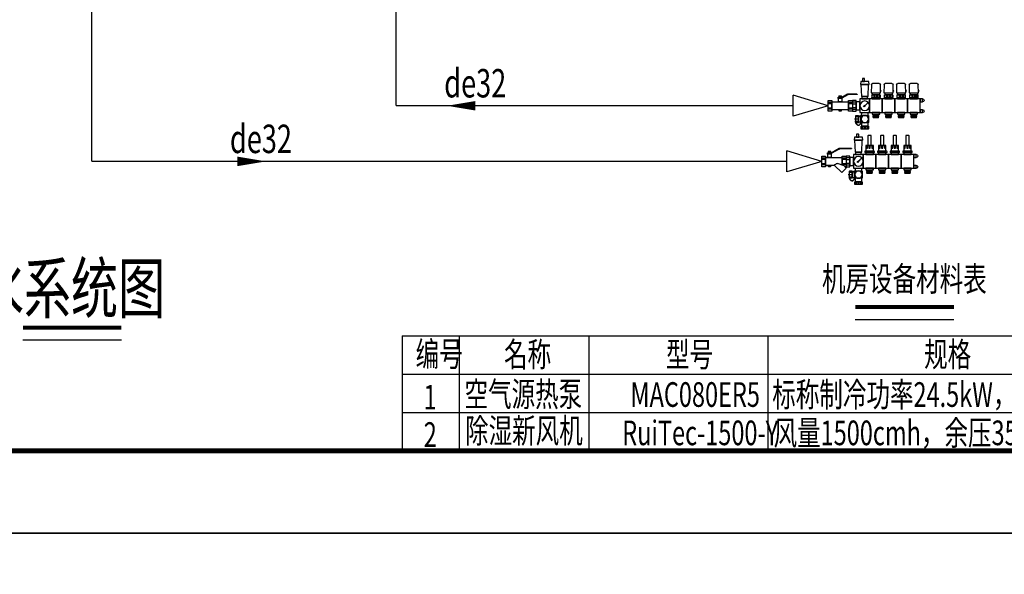
# Model space of a CAD drawing. Units: millimetres. Extents: x 1152436 to 1404220, y 347745 to 502185.
# Drawn here: x 1281442 to 1289233, y 463249 to 467636 of the extents above; entities that cross this region are included whole.
import ezdxf
from ezdxf.enums import TextEntityAlignment as Align

# ---------------------------------------------------------------- set-up
doc = ezdxf.new("R2010")
doc.units = ezdxf.units.MM
doc.header["$LTSCALE"] = 1000
doc.linetypes.add('DASH', pattern=[0.35, 0.25, -0.1])
for name, color, linetype in [('ACS_COM', 7, 'Continuous'), ('D.Frame', 7, 'Continuous'), ('PUB_TEXT', 7, 'Continuous'), ('暖通供水', 4, 'Continuous'), ('暖通回水', 5, 'DASH'), ('标准图集', 7, 'Continuous'), ('流向箭头', 1, 'Continuous')]:
    doc.layers.add(name, color=color, linetype=linetype)
doc.styles.add('Breeze', font='gbenor.shx', dxfattribs={"width": 0.7, "bigfont": 'gbcbig.shx'})

# ---------------------------------------------------------------- blocks, each defined once
blk = doc.blocks.new('睿家图框')
at = {"layer": 'D.Frame'}
blk.add_lwpolyline([(-8421.3, 188399.7), (-8421.3, 169094.7), (-35721.3, 169094.7), (-35721.3, 188399.7)], close=True, dxfattribs=at)
at = {"layer": 'D.Frame', "const_width": 39}
blk.add_lwpolyline([(-9071.3, 187749.7), (-9071.3, 169744.7), (-34096.3, 169744.7), (-34096.3, 187749.7)], close=True, dxfattribs=at)
blk = doc.blocks.new('REDUCER')
at = {"layer": 'ACS_COM'}
for p, q in [((0, 0), (276.1, 82.8)), ((276.1, 82.8), (276.1, -82.8)), ((0, 0), (276.1, -82.8))]:
    blk.add_line(p, q, dxfattribs=at)
blk = doc.blocks.new('4路集水器')
at = {"layer": 'PUB_TEXT'}
for p, q in [((106.5, 23.8), (107.2, 56)), ((112.2, 60.8), (137.8, 60.8)), ((142.8, 56), (143.5, 23.8)), ((156.5, 23.8), (157.2, 56)), ((162.2, 60.8), (187.8, 60.8)), ((192.8, 56), (193.5, 23.8)), ((206.5, 23.8), (207.2, 56)), ((212.2, 60.8), (237.8, 60.8)), ((242.8, 56), (243.5, 23.8)), ((256.5, 23.8), (257.2, 56)), ((262.2, 60.8), (287.8, 60.8)), ((292.8, 56), (293.5, 23.8)), ((106.7, 34.4), (104.8, 32.3)), ((104.8, 32.3), (104.8, 30.2)), ((106.6, 28.4), (104.8, 30.2)), ((143.5, 23.8), (106.5, 23.8)), ((108.5, 15.5), (108.5, 6)), ((110.5, 16.5), (109.5, 16.5)), ((109.5, 5), (140.5, 5)), ((110.5, 23.8), (110.5, 16.5)), ((110.5, 16.5), (139.5, 16.5)), ((139.5, 23.8), (139.5, 16.5)), ((139.5, 16.5), (140.5, 16.5)), ((141.5, 15.5), (141.5, 6)), ((156.7, 34.4), (154.8, 32.3)), ((154.8, 32.3), (154.8, 30.2)), ((156.6, 28.4), (154.8, 30.2)), ((193.5, 23.8), (156.5, 23.8)), ((158.5, 15.5), (158.5, 6)), ((160.5, 16.5), (159.5, 16.5)), ((159.5, 5), (190.5, 5)), ((160.5, 23.8), (160.5, 16.5)), ((160.5, 16.5), (189.5, 16.5)), ((189.5, 23.8), (189.5, 16.5)), ((189.5, 16.5), (190.5, 16.5)), ((191.5, 15.5), (191.5, 6)), ((206.7, 34.4), (204.8, 32.3)), ((204.8, 32.3), (204.8, 30.2)), ((206.6, 28.4), (204.8, 30.2)), ((243.5, 23.8), (206.5, 23.8)), ((208.5, 15.5), (208.5, 6)), ((210.5, 16.5), (209.5, 16.5)), ((209.5, 5), (240.5, 5)), ((210.5, 23.8), (210.5, 16.5)), ((210.5, 16.5), (239.5, 16.5)), ((239.5, 23.8), (239.5, 16.5)), ((239.5, 16.5), (240.5, 16.5)), ((241.5, 15.5), (241.5, 6)), ((256.7, 34.4), (254.8, 32.3)), ((254.8, 32.3), (254.8, 30.2)), ((256.6, 28.4), (254.8, 30.2)), ((293.5, 23.8), (256.5, 23.8)), ((258.5, 15.5), (258.5, 6)), ((260.5, 16.5), (259.5, 16.5)), ((259.5, 5), (290.5, 5)), ((260.5, 23.8), (260.5, 16.5)), ((260.5, 16.5), (289.5, 16.5)), ((289.5, 23.8), (289.5, 16.5)), ((289.5, 16.5), (290.5, 16.5)), ((291.5, 15.5), (291.5, 6)), ((349.4, 18), (349.4, 18)), ((350.4, 19), (386.3, 19)), ((350.4, 17), (385.8, 17)), ((386.3, 16.9), (409.3, 3.6)), ((386.8, 18.9), (409.8, 5.6)), ((409.8, 3.5), (420.5, 3.5)), ((410.3, 5.5), (420.5, 5.5)), ((421.5, 4.5), (421.5, 4.5)), ((317.3, -25.9), (305.6, -13.6)), ((317.9, -25.3), (305.6, -13.6)), ((319.6, -28.9), (321.1, -31.6)), ((320.9, -27.6), (323.6, -29.1)), ((114.4, -60), (113.5, -60.8)), ((113.5, -60.8), (136.5, -61.2)), ((114.5, -61.7), (113.5, -60.8)), ((114.5, -61.7), (113.5, -62.6)), ((113.5, -62.6), (136.5, -63)), ((114.5, -63.5), (113.5, -62.6)), ((114.5, -63.5), (113.5, -64.4)), ((113.5, -64.5), (136.5, -64.9)), ((114.5, -65.4), (113.5, -64.5)), ((114.5, -65.4), (113.5, -66.3)), ((113.5, -66.3), (136.5, -66.7)), ((114.5, -67.2), (113.5, -66.3)), ((114.5, -67.2), (113.5, -68.1)), ((113.5, -68.1), (136.5, -68.5)), ((114.5, -69), (113.5, -68.1)), ((114.5, -69), (113.5, -69.9)), ((113.5, -69.9), (136.5, -70.3)), ((114.5, -70.8), (113.5, -69.9)), ((114.5, -70.8), (113.5, -71.7)), ((113.5, -71.7), (136.5, -72.1)), ((114.5, -72.6), (113.5, -71.7)), ((135.5, -60.1), (135.5, -60)), ((135.5, -62.1), (136.5, -61.2)), ((135.5, -62.1), (136.5, -63)), ((135.5, -64), (136.5, -63.1)), ((135.5, -64), (136.5, -64.9)), ((135.5, -65.8), (136.5, -64.9)), ((135.5, -65.8), (136.5, -66.7)), ((135.5, -67.6), (136.5, -66.7)), ((135.5, -67.6), (136.5, -68.5)), ((135.5, -69.4), (136.5, -68.5)), ((135.5, -69.4), (136.5, -70.3)), ((135.5, -71.2), (136.5, -70.3)), ((135.5, -71.2), (136.5, -72.1)), ((135.5, -73), (136.5, -72.1)), ((135.7, -60.5), (136.5, -61.2)), ((164.4, -60), (163.5, -60.8)), ((163.5, -60.8), (186.5, -61.2)), ((164.5, -61.7), (163.5, -60.8)), ((164.5, -61.7), (163.5, -62.6)), ((163.5, -62.6), (186.5, -63)), ((164.5, -63.5), (163.5, -62.6)), ((164.5, -63.5), (163.5, -64.4)), ((163.5, -64.5), (186.5, -64.9)), ((164.5, -65.4), (163.5, -64.5)), ((164.5, -65.4), (163.5, -66.3)), ((163.5, -66.3), (186.5, -66.7)), ((164.5, -67.2), (163.5, -66.3)), ((164.5, -67.2), (163.5, -68.1)), ((163.5, -68.1), (186.5, -68.5)), ((164.5, -69), (163.5, -68.1)), ((164.5, -69), (163.5, -69.9)), ((163.5, -69.9), (186.5, -70.3)), ((164.5, -70.8), (163.5, -69.9)), ((164.5, -70.8), (163.5, -71.7)), ((163.5, -71.7), (186.5, -72.1)), ((164.5, -72.6), (163.5, -71.7)), ((185.5, -60.1), (185.5, -60)), ((185.5, -62.1), (186.5, -61.2)), ((185.5, -62.1), (186.5, -63)), ((185.5, -64), (186.5, -63.1)), ((185.5, -64), (186.5, -64.9)), ((185.5, -65.8), (186.5, -64.9)), ((185.5, -65.8), (186.5, -66.7)), ((185.5, -67.6), (186.5, -66.7)), ((185.5, -67.6), (186.5, -68.5)), ((185.5, -69.4), (186.5, -68.5)), ((185.5, -69.4), (186.5, -70.3)), ((185.5, -71.2), (186.5, -70.3)), ((185.5, -71.2), (186.5, -72.1)), ((185.5, -73), (186.5, -72.1)), ((185.7, -60.5), (186.5, -61.2)), ((214.4, -60), (213.5, -60.8)), ((213.5, -60.8), (236.5, -61.2)), ((214.5, -61.7), (213.5, -60.8)), ((214.5, -61.7), (213.5, -62.6)), ((213.5, -62.6), (236.5, -63)), ((214.5, -63.5), (213.5, -62.6)), ((214.5, -63.5), (213.5, -64.4)), ((213.5, -64.5), (236.5, -64.9)), ((214.5, -65.4), (213.5, -64.5)), ((214.5, -65.4), (213.5, -66.3)), ((213.5, -66.3), (236.5, -66.7)), ((214.5, -67.2), (213.5, -66.3)), ((214.5, -67.2), (213.5, -68.1)), ((213.5, -68.1), (236.5, -68.5)), ((214.5, -69), (213.5, -68.1)), ((214.5, -69), (213.5, -69.9)), ((213.5, -69.9), (236.5, -70.3)), ((214.5, -70.8), (213.5, -69.9)), ((214.5, -70.8), (213.5, -71.7)), ((213.5, -71.7), (236.5, -72.1)), ((214.5, -72.6), (213.5, -71.7)), ((235.5, -60.1), (235.5, -60)), ((235.5, -62.1), (236.5, -61.2)), ((235.5, -62.1), (236.5, -63)), ((235.5, -64), (236.5, -63.1)), ((235.5, -64), (236.5, -64.9)), ((235.5, -65.8), (236.5, -64.9)), ((235.5, -65.8), (236.5, -66.7)), ((235.5, -67.6), (236.5, -66.7)), ((235.5, -67.6), (236.5, -68.5)), ((235.5, -69.4), (236.5, -68.5)), ((235.5, -69.4), (236.5, -70.3)), ((235.5, -71.2), (236.5, -70.3)), ((235.5, -71.2), (236.5, -72.1)), ((235.5, -73), (236.5, -72.1)), ((235.7, -60.5), (236.5, -61.2)), ((264.4, -60), (263.5, -60.8)), ((263.5, -60.8), (286.5, -61.2)), ((264.5, -61.7), (263.5, -60.8)), ((264.5, -61.7), (263.5, -62.6)), ((263.5, -62.6), (286.5, -63)), ((264.5, -63.5), (263.5, -62.6)), ((264.5, -63.5), (263.5, -64.4)), ((263.5, -64.5), (286.5, -64.9)), ((264.5, -65.4), (263.5, -64.5)), ((264.5, -65.4), (263.5, -66.3)), ((263.5, -66.3), (286.5, -66.7)), ((264.5, -67.2), (263.5, -66.3)), ((264.5, -67.2), (263.5, -68.1)), ((263.5, -68.1), (286.5, -68.5)), ((264.5, -69), (263.5, -68.1)), ((264.5, -69), (263.5, -69.9)), ((263.5, -69.9), (286.5, -70.3)), ((264.5, -70.8), (263.5, -69.9)), ((264.5, -70.8), (263.5, -71.7)), ((263.5, -71.7), (286.5, -72.1)), ((264.5, -72.6), (263.5, -71.7)), ((285.5, -60.1), (285.5, -60)), ((285.5, -62.1), (286.5, -61.2)), ((285.5, -62.1), (286.5, -63)), ((285.5, -64), (286.5, -63.1)), ((285.5, -64), (286.5, -64.9)), ((285.5, -65.8), (286.5, -64.9)), ((285.5, -65.8), (286.5, -66.7)), ((285.5, -67.6), (286.5, -66.7)), ((285.5, -67.6), (286.5, -68.5)), ((285.5, -69.4), (286.5, -68.5)), ((285.5, -69.4), (286.5, -70.3)), ((285.5, -71.2), (286.5, -70.3)), ((285.5, -71.2), (286.5, -72.1)), ((285.5, -73), (286.5, -72.1)), ((285.7, -60.5), (286.5, -61.2)), ((336.5, -65.4), (336.6, -65.4)), ((355.4, -76.6), (355.1, -76.6)), ((342.3, -245.9), (330.6, -233.6)), ((342.9, -245.3), (330.6, -233.6)), ((370.9, -197), (370.9, -197)), ((371.9, -196), (419.9, -196)), ((371.9, -198), (419.3, -198)), ((419.8, -198.1), (451.5, -216.4)), ((420.4, -196.1), (452, -214.4)), ((452, -216.5), (462.7, -216.5)), ((452.5, -214.5), (462.7, -214.5)), ((463.7, -215.5), (463.7, -215.5)), ((344.6, -248.9), (346.1, -251.6)), ((345.9, -247.6), (348.6, -249.1)), ((400.7, -265), (392.1, -273.7)), ((400.7, -265), (427.2, -255)), ((438.1, -263), (409.7, -291.3)), ((139.4, -280), (138.5, -280.8)), ((138.5, -280.8), (161.5, -281.2)), ((139.5, -281.7), (138.5, -280.8)), ((139.5, -281.7), (138.5, -282.6)), ((138.5, -282.6), (161.5, -283)), ((139.5, -283.5), (138.5, -282.6)), ((139.5, -283.5), (138.5, -284.4)), ((138.5, -284.5), (161.5, -284.9)), ((139.5, -285.4), (138.5, -284.5)), ((139.5, -285.4), (138.5, -286.3)), ((138.5, -286.3), (161.5, -286.7)), ((139.5, -287.2), (138.5, -286.3)), ((139.5, -287.2), (138.5, -288.1)), ((138.5, -288.1), (161.5, -288.5)), ((139.5, -289), (138.5, -288.1)), ((139.5, -289), (138.5, -289.9)), ((138.5, -289.9), (161.5, -290.3)), ((139.5, -290.8), (138.5, -289.9)), ((139.5, -290.8), (138.5, -291.7)), ((138.5, -291.7), (161.5, -292.1)), ((139.5, -292.6), (138.5, -291.7)), ((160.5, -280.1), (160.5, -280)), ((160.5, -282.1), (161.5, -281.2)), ((160.5, -282.1), (161.5, -283)), ((160.5, -284), (161.5, -283.1)), ((160.5, -284), (161.5, -284.9)), ((160.5, -285.8), (161.5, -284.9)), ((160.5, -285.8), (161.5, -286.7)), ((160.5, -287.6), (161.5, -286.7)), ((160.5, -287.6), (161.5, -288.5)), ((160.5, -289.4), (161.5, -288.5)), ((160.5, -289.4), (161.5, -290.3)), ((160.5, -291.2), (161.5, -290.3)), ((160.5, -291.2), (161.5, -292.1)), ((160.5, -293), (161.5, -292.1)), ((160.7, -280.5), (161.5, -281.2)), ((189.4, -280), (188.5, -280.8)), ((188.5, -280.8), (211.5, -281.2)), ((189.5, -281.7), (188.5, -280.8)), ((189.5, -281.7), (188.5, -282.6)), ((188.5, -282.6), (211.5, -283)), ((189.5, -283.5), (188.5, -282.6)), ((189.5, -283.5), (188.5, -284.4)), ((188.5, -284.5), (211.5, -284.9)), ((189.5, -285.4), (188.5, -284.5)), ((189.5, -285.4), (188.5, -286.3)), ((188.5, -286.3), (211.5, -286.7)), ((189.5, -287.2), (188.5, -286.3)), ((189.5, -287.2), (188.5, -288.1)), ((188.5, -288.1), (211.5, -288.5)), ((189.5, -289), (188.5, -288.1)), ((189.5, -289), (188.5, -289.9)), ((188.5, -289.9), (211.5, -290.3)), ((189.5, -290.8), (188.5, -289.9)), ((189.5, -290.8), (188.5, -291.7)), ((188.5, -291.7), (211.5, -292.1)), ((189.5, -292.6), (188.5, -291.7)), ((210.5, -280.1), (210.5, -280)), ((210.5, -282.1), (211.5, -281.2)), ((210.5, -282.1), (211.5, -283)), ((210.5, -284), (211.5, -283.1)), ((210.5, -284), (211.5, -284.9)), ((210.5, -285.8), (211.5, -284.9)), ((210.5, -285.8), (211.5, -286.7)), ((210.5, -287.6), (211.5, -286.7)), ((210.5, -287.6), (211.5, -288.5)), ((210.5, -289.4), (211.5, -288.5)), ((210.5, -289.4), (211.5, -290.3)), ((210.5, -291.2), (211.5, -290.3)), ((210.5, -291.2), (211.5, -292.1)), ((210.5, -293), (211.5, -292.1)), ((210.7, -280.5), (211.5, -281.2)), ((239.4, -280), (238.5, -280.8)), ((238.5, -280.8), (261.5, -281.2)), ((239.5, -281.7), (238.5, -280.8)), ((239.5, -281.7), (238.5, -282.6)), ((238.5, -282.6), (261.5, -283)), ((239.5, -283.5), (238.5, -282.6)), ((239.5, -283.5), (238.5, -284.4)), ((238.5, -284.5), (261.5, -284.9)), ((239.5, -285.4), (238.5, -284.5)), ((239.5, -285.4), (238.5, -286.3)), ((238.5, -286.3), (261.5, -286.7)), ((239.5, -287.2), (238.5, -286.3)), ((239.5, -287.2), (238.5, -288.1)), ((238.5, -288.1), (261.5, -288.5)), ((239.5, -289), (238.5, -288.1)), ((239.5, -289), (238.5, -289.9)), ((238.5, -289.9), (261.5, -290.3)), ((239.5, -290.8), (238.5, -289.9)), ((239.5, -290.8), (238.5, -291.7)), ((238.5, -291.7), (261.5, -292.1)), ((239.5, -292.6), (238.5, -291.7)), ((260.5, -280.1), (260.5, -280)), ((260.5, -282.1), (261.5, -281.2)), ((260.5, -282.1), (261.5, -283)), ((260.5, -284), (261.5, -283.1)), ((260.5, -284), (261.5, -284.9)), ((260.5, -285.8), (261.5, -284.9)), ((260.5, -285.8), (261.5, -286.7)), ((260.5, -287.6), (261.5, -286.7)), ((260.5, -287.6), (261.5, -288.5)), ((260.5, -289.4), (261.5, -288.5)), ((260.5, -289.4), (261.5, -290.3)), ((260.5, -291.2), (261.5, -290.3)), ((260.5, -291.2), (261.5, -292.1)), ((260.5, -293), (261.5, -292.1)), ((260.7, -280.5), (261.5, -281.2)), ((289.4, -280), (288.5, -280.8)), ((288.5, -280.8), (311.5, -281.2)), ((289.5, -281.7), (288.5, -280.8)), ((289.5, -281.7), (288.5, -282.6)), ((288.5, -282.6), (311.5, -283)), ((289.5, -283.5), (288.5, -282.6)), ((289.5, -283.5), (288.5, -284.4)), ((288.5, -284.5), (311.5, -284.9)), ((289.5, -285.4), (288.5, -284.5)), ((289.5, -285.4), (288.5, -286.3)), ((288.5, -286.3), (311.5, -286.7)), ((289.5, -287.2), (288.5, -286.3)), ((289.5, -287.2), (288.5, -288.1)), ((288.5, -288.1), (311.5, -288.5)), ((289.5, -289), (288.5, -288.1)), ((289.5, -289), (288.5, -289.9)), ((288.5, -289.9), (311.5, -290.3)), ((289.5, -290.8), (288.5, -289.9)), ((289.5, -290.8), (288.5, -291.7)), ((288.5, -291.7), (311.5, -292.1)), ((289.5, -292.6), (288.5, -291.7)), ((310.5, -280.1), (310.5, -280)), ((310.5, -282.1), (311.5, -281.2)), ((310.5, -282.1), (311.5, -283)), ((310.5, -284), (311.5, -283.1)), ((310.5, -284), (311.5, -284.9)), ((310.5, -285.8), (311.5, -284.9)), ((310.5, -285.8), (311.5, -286.7)), ((310.5, -287.6), (311.5, -286.7)), ((310.5, -287.6), (311.5, -288.5)), ((310.5, -289.4), (311.5, -288.5)), ((310.5, -289.4), (311.5, -290.3)), ((310.5, -291.2), (311.5, -290.3)), ((310.5, -291.2), (311.5, -292.1)), ((310.5, -293), (311.5, -292.1)), ((310.7, -280.5), (311.5, -281.2)), ((361.5, -285.4), (361.7, -285.4)), ((380.4, -296.6), (380.1, -296.6)), ((392.1, -273.7), (409.7, -291.3))]:
    blk.add_line(p, q, dxfattribs=at)
for points in [[(320.5, 81), (327.5, 81, -0.414214), (328.5, 80), (328.5, 69), (319.5, 69), (319.5, 80, -0.414214)], [(302.1, 58.1), (302.9, 68.1, -0.390066), (303.9, 69), (334.1, 69, -0.390066), (335.1, 68.1), (335.9, 58.1, -0.43878), (334.9, 57), (303.1, 57, -0.43878)], [(306, 10), (304, 57), (334, 57), (332, 10, -0.402069), (331, 9), (307, 9, -0.402069)], [(109.7, 6), (109.7, 15.5, -0.414214), (110.7, 16.5), (115.7, 16.5, -0.414214), (116.7, 15.5), (116.7, 6, -0.414214), (115.7, 5), (110.7, 5, -0.414214)], [(121.5, 6), (121.5, 15.5, -0.414214), (122.5, 16.5), (127.5, 16.5, -0.414214), (128.5, 15.5), (128.5, 6, -0.414214), (127.5, 5), (122.5, 5, -0.414214)], [(140.3, 6), (140.3, 15.5, 0.414214), (139.3, 16.5), (134.3, 16.5, 0.414214), (133.3, 15.5), (133.3, 6, 0.414214), (134.3, 5), (139.3, 5, 0.414214)], [(159.7, 6), (159.7, 15.5, -0.414214), (160.7, 16.5), (165.7, 16.5, -0.414214), (166.7, 15.5), (166.7, 6, -0.414214), (165.7, 5), (160.7, 5, -0.414214)], [(171.5, 6), (171.5, 15.5, -0.414214), (172.5, 16.5), (177.5, 16.5, -0.414214), (178.5, 15.5), (178.5, 6, -0.414214), (177.5, 5), (172.5, 5, -0.414214)], [(190.3, 6), (190.3, 15.5, 0.414214), (189.3, 16.5), (184.3, 16.5, 0.414214), (183.3, 15.5), (183.3, 6, 0.414214), (184.3, 5), (189.3, 5, 0.414214)], [(209.7, 6), (209.7, 15.5, -0.414214), (210.7, 16.5), (215.7, 16.5, -0.414214), (216.7, 15.5), (216.7, 6, -0.414214), (215.7, 5), (210.7, 5, -0.414214)], [(221.5, 6), (221.5, 15.5, -0.414214), (222.5, 16.5), (227.5, 16.5, -0.414214), (228.5, 15.5), (228.5, 6, -0.414214), (227.5, 5), (222.5, 5, -0.414214)], [(240.3, 6), (240.3, 15.5, 0.414214), (239.3, 16.5), (234.3, 16.5, 0.414214), (233.3, 15.5), (233.3, 6, 0.414214), (234.3, 5), (239.3, 5, 0.414214)], [(259.7, 6), (259.7, 15.5, -0.414214), (260.7, 16.5), (265.7, 16.5, -0.414214), (266.7, 15.5), (266.7, 6, -0.414214), (265.7, 5), (260.7, 5, -0.414214)], [(271.5, 6), (271.5, 15.5, -0.414214), (272.5, 16.5), (277.5, 16.5, -0.414214), (278.5, 15.5), (278.5, 6, -0.414214), (277.5, 5), (272.5, 5, -0.414214)], [(290.3, 6), (290.3, 15.5, 0.414214), (289.3, 16.5), (284.3, 16.5, 0.414214), (283.3, 15.5), (283.3, 6, 0.414214), (284.3, 5), (289.3, 5, 0.414214)], [(333.5, -93), (333.5, -66, 0.414214), (332.5, -65), (305.5, -65, 0.414214), (304.5, -66), (304.5, -93, 0.414214), (305.5, -94), (332.5, -94, 0.414214)], [(353.5, -65), (344.5, -65, 0.414214), (343.5, -66), (343.5, -93, 0.414214), (344.5, -94), (353.5, -94, 0.414214), (354.5, -93), (354.5, -66, 0.414214)], [(333.5, -118), (333.5, -109, 0.414214), (332.5, -108), (305.5, -108, 0.414214), (304.5, -109), (304.5, -118, 0.414214), (305.5, -119), (332.5, -119, 0.414214)], [(143.5, -184), (143.5, -146, -0.414214), (144.5, -145), (155.5, -145, -0.414214), (156.5, -146), (156.5, -184)], [(193.5, -184), (193.5, -146, -0.414214), (194.5, -145), (205.5, -145, -0.414214), (206.5, -146), (206.5, -184)], [(243.5, -184), (243.5, -146, -0.414214), (244.5, -145), (255.5, -145, -0.414214), (256.5, -146), (256.5, -184)], [(293.5, -184), (293.5, -146, -0.414214), (294.5, -145), (305.5, -145, -0.414214), (306.5, -146), (306.5, -184)], [(327.1, -161.9), (327.9, -151.9, -0.390066), (328.9, -151), (359.1, -151, -0.390066), (360.1, -151.9), (360.9, -161.9, -0.43878), (359.9, -163), (328.1, -163, -0.43878)], [(344.1, -139), (351.1, -139, -0.414214), (352.1, -140), (352.1, -151), (343.1, -151), (343.1, -140, -0.414214)], [(331, -210), (329, -163), (359, -163), (357, -210, -0.402069), (356, -211), (332, -211, -0.402069)], [(132, -207), (168, -207, -0.414214), (169, -208), (169, -211, -0.414214), (168, -212), (132, -212, -0.414214), (131, -211), (131, -208, -0.414214)], [(182, -207), (218, -207, -0.414214), (219, -208), (219, -211, -0.414214), (218, -212), (182, -212, -0.414214), (181, -211), (181, -208, -0.414214)], [(232, -207), (268, -207, -0.414214), (269, -208), (269, -211, -0.414214), (268, -212), (232, -212, -0.414214), (231, -211), (231, -208, -0.414214)], [(282, -207), (318, -207, -0.414214), (319, -208), (319, -211, -0.414214), (318, -212), (282, -212, -0.414214), (281, -211), (281, -208, -0.414214)], [(358.5, -313), (358.5, -286, 0.414214), (357.5, -285), (330.5, -285, 0.414214), (329.5, -286), (329.5, -313, 0.414214), (330.5, -314), (357.5, -314, 0.414214)], [(378.5, -285), (369.5, -285, 0.414214), (368.5, -286), (368.5, -313, 0.414214), (369.5, -314), (378.5, -314, 0.414214), (379.5, -313), (379.5, -286, 0.414214)], [(358.5, -338), (358.5, -329, 0.414214), (357.5, -328), (330.5, -328, 0.414214), (329.5, -329), (329.5, -338, 0.414214), (330.5, -339), (357.5, -339, 0.414214)]]:
    blk.add_lwpolyline(points, format="xyb", close=True, dxfattribs=at)
for points in [[(90, 0), (100, 0), (100, -11), (90, -11)], [(150, 0), (150, -54), (100, -54), (100, 0)], [(110, 5), (140, 5), (140, 0), (110, 0)], [(200, 0), (200, -54), (150, -54), (150, 0)], [(160, 5), (190, 5), (190, 0), (160, 0)], [(250, 0), (250, -54), (200, -54), (200, 0)], [(210, 5), (240, 5), (240, 0), (210, 0)], [(300, 0), (300, -54), (250, -54), (250, 0)], [(260, 5), (290, 5), (290, 0), (260, 0)], [(300, 0), (338, 0), (338, -54), (300, -54)], [(308, 0), (308, 9), (330, 9), (330, 0)], [(421, 7.5), (411, 7.5), (411, 11.5), (421, 11.5)], [(338, -11), (353, -11), (353, -43), (338, -43)], [(353, -6), (368, -6), (368, -48), (353, -48)], [(353, -13), (368, -13), (368, -19), (353, -19)], [(353, -35), (368, -35), (368, -41), (353, -41)], [(383, -13), (368, -13), (368, -19), (383, -19)], [(383, -35), (368, -35), (368, -41), (383, -41)], [(383, -43), (449, -43), (449, -11), (383, -11), (383, -43)], [(464, -13), (449, -13), (449, -19), (464, -19)], [(464, -35), (449, -35), (449, -41), (464, -41)], [(90, -43), (100, -43), (100, -54), (90, -54)], [(110, -60), (110, -54), (140, -54), (140, -60)], [(160, -60), (160, -54), (190, -54), (190, -60)], [(210, -60), (210, -54), (240, -54), (240, -60)], [(260, -60), (260, -54), (290, -54), (290, -60)], [(343.5, -91.5), (343.5, -67.5), (333.5, -67.5), (333.5, -91.5)], [(354.5, -68.5), (343.5, -68.5), (343.5, -70.5), (354.5, -70.5)], [(310, -119), (310, -108), (308, -108), (308, -119)], [(320, -119), (320, -108), (318, -108), (318, -119)], [(330, -119), (330, -108), (328, -108), (328, -119)], [(354.5, -78.5), (343.5, -78.5), (343.5, -80.5), (354.5, -80.5)], [(354.5, -88.5), (343.5, -88.5), (343.5, -90.5), (354.5, -90.5)], [(135, -207), (135, -184), (165, -184), (165, -207)], [(136.5, -184), (141.5, -184), (141.5, -195), (136.5, -195)], [(147.5, -184), (152.5, -184), (152.5, -195), (147.5, -195)], [(158.5, -184), (163.5, -184), (163.5, -195), (158.5, -195)], [(185, -207), (185, -184), (215, -184), (215, -207)], [(186.5, -184), (191.5, -184), (191.5, -195), (186.5, -195)], [(197.5, -184), (202.5, -184), (202.5, -195), (197.5, -195)], [(208.5, -184), (213.5, -184), (213.5, -195), (208.5, -195)], [(235, -207), (235, -184), (265, -184), (265, -207)], [(236.5, -184), (241.5, -184), (241.5, -195), (236.5, -195)], [(247.5, -184), (252.5, -184), (252.5, -195), (247.5, -195)], [(258.5, -184), (263.5, -184), (263.5, -195), (258.5, -195)], [(285, -207), (285, -184), (315, -184), (315, -207)], [(286.5, -184), (291.5, -184), (291.5, -195), (286.5, -195)], [(297.5, -184), (302.5, -184), (302.5, -195), (297.5, -195)], [(308.5, -184), (313.5, -184), (313.5, -195), (308.5, -195)], [(115, -220), (125, -220), (125, -231), (115, -231)], [(175, -220), (175, -274), (125, -274), (125, -220)], [(135, -212), (165, -212), (165, -220), (135, -220)], [(225, -220), (225, -274), (175, -274), (175, -220)], [(185, -212), (215, -212), (215, -220), (185, -220)], [(275, -220), (275, -274), (225, -274), (225, -220)], [(235, -212), (265, -212), (265, -220), (235, -220)], [(325, -220), (325, -274), (275, -274), (275, -220)], [(285, -212), (315, -212), (315, -220), (285, -220)], [(325, -220), (363, -220), (363, -274), (325, -274)], [(333, -220), (333, -211), (355, -211), (355, -220)], [(363, -231), (378, -231), (378, -263), (363, -263)], [(378, -226), (393, -226), (393, -268), (378, -268)], [(378, -233), (393, -233), (393, -239), (378, -239)], [(408, -233), (393, -233), (393, -239), (408, -239)], [(463.2, -212.5), (453.2, -212.5), (453.2, -208.5), (463.2, -208.5)], [(489, -233), (474, -233), (474, -239), (489, -239)], [(115, -263), (125, -263), (125, -274), (115, -274)], [(378, -255), (393, -255), (393, -261), (378, -261)], [(408, -255), (393, -255), (393, -261), (408, -261)], [(489, -255), (474, -255), (474, -261), (489, -261)], [(135, -280), (135, -274), (165, -274), (165, -280)], [(185, -280), (185, -274), (215, -274), (215, -280)], [(235, -280), (235, -274), (265, -274), (265, -280)], [(285, -280), (285, -274), (315, -274), (315, -280)], [(368.5, -311.5), (368.5, -287.5), (358.5, -287.5), (358.5, -311.5)], [(379.5, -288.5), (368.5, -288.5), (368.5, -290.5), (379.5, -290.5)], [(379.5, -298.5), (368.5, -298.5), (368.5, -300.5), (379.5, -300.5)], [(379.5, -308.5), (368.5, -308.5), (368.5, -310.5), (379.5, -310.5)], [(335, -339), (335, -328), (333, -328), (333, -339)], [(345, -339), (345, -328), (343, -328), (343, -339)], [(355, -339), (355, -328), (353, -328), (353, -339)]]:
    blk.add_lwpolyline(points, close=True, dxfattribs=at)
for points in [[(424, 1.5), (424, -11), (409, -11), (409, 1.5), (422, 1.5)], [(420, 11.5), (420, 12), (412, 12), (412, 11.5)], [(412, 7.5), (412, 5.5)], [(412, 3.5), (412, 1.5)], [(420, 5.5), (420, 7.5)], [(420, 1.5), (420, 3.5)], [(424, 1.5), (424, 6.5), (422, 6.5), (422, 1.5)], [(383, -48), (383, -6), (368, -6), (368, -48), (383, -48)], [(412, -11), (420, -11)], [(331, -65), (331, -54), (307, -54), (307, -65)], [(355.2, -77.5), (354.5, -77.5), (354.5, -81.5), (355.5, -81.5)], [(355.8, -81.5), (356.5, -81.5), (356.5, -77.5), (355.5, -77.5)], [(412, -43), (412, -48), (420, -48)], [(420, -48), (420, -43)], [(307, -94), (307, -108), (331, -108), (331, -94)], [(408, -262.3), (408, -226), (393, -226), (393, -268), (397.7, -268)], [(438.1, -263), (474, -263), (474, -231), (408, -231), (408, -262.3)], [(466.2, -218.5), (466.2, -231), (451.2, -231), (451.2, -218.5), (464.2, -218.5)], [(462.2, -208.5), (462.2, -208), (454.2, -208), (454.2, -208.5)], [(454.2, -212.5), (454.2, -214.5)], [(454.2, -216.5), (454.2, -218.5)], [(454.2, -231), (462.2, -231)], [(462.2, -214.5), (462.2, -212.5)], [(462.2, -218.5), (462.2, -216.5)], [(466.2, -218.5), (466.2, -213.5), (464.2, -213.5), (464.2, -218.5)], [(454.2, -263), (454.2, -268), (462.2, -268)], [(462.2, -268), (462.2, -263)], [(356, -285), (356, -274), (332, -274), (332, -285)], [(380.2, -297.5), (379.5, -297.5), (379.5, -301.5), (380.5, -301.5)], [(380.8, -301.5), (381.5, -301.5), (381.5, -297.5), (380.5, -297.5)], [(332, -314), (332, -328), (356, -328), (356, -314)]]:
    blk.add_lwpolyline(points, dxfattribs=at)
at = {"layer": 'PUB_TEXT', "elevation": -0.1}
for points in [[(464, -6), (449, -6), (449, -48), (464, -48)], [(489, -226), (474, -226), (474, -268), (489, -268)]]:
    blk.add_lwpolyline(points, close=True, dxfattribs=at)
at = {"layer": 'PUB_TEXT'}
for points in [[(135.5, -73), (135.5, -73.5, -0.414214), (135, -74), (115, -74, -0.415695), (114.5, -73.5), (114.5, -72.6)], [(185.5, -73), (185.5, -73.5, -0.414214), (185, -74), (165, -74, -0.415695), (164.5, -73.5), (164.5, -72.6)], [(235.5, -73), (235.5, -73.5, -0.414214), (235, -74), (215, -74, -0.415695), (214.5, -73.5), (214.5, -72.6)], [(285.5, -73), (285.5, -73.5, -0.414214), (285, -74), (265, -74, -0.415695), (264.5, -73.5), (264.5, -72.6)], [(160.5, -293), (160.5, -293.5, -0.414214), (160, -294), (140, -294, -0.415695), (139.5, -293.5), (139.5, -292.6)], [(210.5, -293), (210.5, -293.5, -0.414214), (210, -294), (190, -294, -0.415695), (189.5, -293.5), (189.5, -292.6)], [(260.5, -293), (260.5, -293.5, -0.414214), (260, -294), (240, -294, -0.415695), (239.5, -293.5), (239.5, -292.6)], [(310.5, -293), (310.5, -293.5, -0.414214), (310, -294), (290, -294, -0.415695), (289.5, -293.5), (289.5, -292.6)]]:
    blk.add_lwpolyline(points, format="xyb", dxfattribs=at)
for centre, radius in [((319, -27), 19), ((319, -27), 2), ((319, -27), 0.5), ((319, -79.5), 14.5), ((344, -247), 19), ((344, -247), 2), ((344, -247), 0.5), ((344, -299.5), 14.5)]:
    blk.add_circle(centre, radius, dxfattribs=at)
for centre, radius, start, end in [((112.2, 55.8), 5, 90, 177), ((137.8, 55.8), 5, 3, 90), ((162.2, 55.8), 5, 90, 177), ((187.8, 55.8), 5, 3, 90), ((212.2, 55.8), 5, 90, 177), ((237.8, 55.8), 5, 3, 90), ((262.2, 55.8), 5, 90, 177), ((287.8, 55.8), 5, 3, 90), ((89.7, -5.5), 5.51, 87.2293, 272.7707), ((92.2, 31.7), 14.8, 346.8523, 10.5608), ((109.5, 15.5), 1, 90, 180), ((109.5, 6), 1, 180, 270), ((140.5, 15.5), 1, 0, 90), ((140.5, 6), 1, 270, 0), ((142.2, 31.7), 14.8, 346.8523, 10.5608), ((159.5, 15.5), 1, 90, 180), ((159.5, 6), 1, 180, 270), ((190.5, 15.5), 1, 0, 90), ((190.5, 6), 1, 270, 0), ((192.2, 31.7), 14.8, 346.8523, 10.5608), ((209.5, 15.5), 1, 90, 180), ((209.5, 6), 1, 180, 270), ((240.5, 15.5), 1, 0, 90), ((240.5, 6), 1, 270, 0), ((242.2, 31.7), 14.8, 346.8523, 10.5608), ((259.5, 15.5), 1, 90, 180), ((259.5, 6), 1, 180, 270), ((290.5, 15.5), 1, 0, 90), ((290.5, 6), 1, 270, 0), ((350.4, 18), 1, 90, 180), ((350.4, 18), 1, 180, 270), ((385.8, 16), 1, 60, 90), ((386.3, 18), 1, 60, 90), ((409.8, 4.5), 1, 240, 270), ((410.3, 6.5), 1, 240, 270), ((420.5, 4.5), 1, 0, 90), ((420.5, 4.5), 1, 270, 0), ((320.9, -28.9), 2.7, 274.1478, 355.928), ((89.7, -48.5), 5.51, 87.2293, 272.7707), ((136, -60.1), 0.5, 180, 227.8683), ((186, -60.1), 0.5, 180, 227.8683), ((236, -60.1), 0.5, 180, 227.8683), ((286, -60.1), 0.5, 180, 227.8683), ((114.7, -225.5), 5.51, 87.2293, 272.7707), ((371.9, -197), 1, 90, 180), ((371.9, -197), 1, 180, 270), ((419.3, -199), 1, 60, 90), ((419.9, -197), 1, 60, 90), ((452, -215.5), 1, 240, 270), ((452.5, -213.5), 1, 240, 270), ((462.7, -215.5), 1, 0, 90), ((462.7, -215.5), 1, 270, 0), ((114.7, -268.5), 5.51, 87.2293, 272.7707), ((345.9, -248.9), 2.7, 274.1478, 355.928), ((426.1, -267.9), 13, 22.3305, 84.978), ((161, -280.1), 0.5, 180, 227.8683), ((211, -280.1), 0.5, 180, 227.8683), ((261, -280.1), 0.5, 180, 227.8683), ((311, -280.1), 0.5, 180, 227.8683)]:
    blk.add_arc(centre, radius, start, end, dxfattribs=at)
for points in [[(355.4, -76.6), (355.8, -81.5), (356.4, -88.7), (356, -93), (351.1, -100), (345.8, -104.1), (337.1, -100.1), (334.2, -92.6), (334.2, -83.2), (335.8, -71.6), (336.5, -66), (336.5, -65.4)], [(380.4, -296.6), (380.8, -301.5), (381.4, -308.7), (381, -313), (376.1, -320), (370.8, -324.1), (362.1, -320.1), (359.2, -312.6), (359.2, -303.2), (360.8, -291.6), (361.5, -286), (361.5, -285.4)]]:
    blk.add_spline(points, degree=3, dxfattribs=at)
for points in [[(355.1, -76.6), (355.3, -77.9), (355.6, -81.6), (355.4, -86.8), (356, -93.6), (351.5, -98.6), (345.5, -105.3), (336.1, -100.2), (333.9, -91.3), (334.6, -81.5), (335.5, -73.1), (337.2, -67.1), (336.6, -65.4)], [(380.1, -296.6), (380.3, -297.9), (380.6, -301.6), (380.4, -306.8), (381, -313.6), (376.5, -318.6), (370.5, -325.3), (361.1, -320.2), (358.9, -311.3), (359.6, -301.5), (360.6, -293.1), (362.2, -287.1), (361.7, -285.4)]]:
    blk.add_open_spline(points, degree=3, knots=[0, 0, 0, 0, 4.039179, 11.135887, 15.551687, 23.741447, 30.441046, 40.014192, 47.986602, 57.253874, 69.037698, 74.37932, 74.37932, 74.37932, 74.37932], dxfattribs=at)

msp = doc.modelspace()

# ---------------------------------------------------------------- linework, layer by layer
at = {"layer": 'PUB_TEXT'}
for p, q in [((1288053.7, 465265.3, 0), (1288833.6, 465265.3, 0)), ((1284467.8, 465135.3, 0), (1292419.5, 465135.3, 0)), ((1284467.8, 465135.3, 0), (1284467.8, 464225.3, 0)), ((1284920.3, 465135.3, 0), (1284920.3, 464225.3, 0)), ((1285944.2, 465135.3, 0), (1285944.2, 464225.3, 0)), ((1287360.8, 465135.3, 0), (1287360.8, 464225.3, 0)), ((1281467.1, 465102.8, 0), (1282247, 465102.8, 0)), ((1284467.8, 464832, 0), (1292419.5, 464832, 0)), ((1284467.8, 464528.6, 0), (1292419.5, 464528.6, 0)), ((1284467.8, 464225.3, 0), (1292419.5, 464225.3, 0))]:
    msp.add_line(p, q, dxfattribs=at)
at = {"layer": 'PUB_TEXT', "const_width": 32.5, "elevation": 0}
for points in [[(1288053.7, 465362.8), (1288833.6, 465362.8)], [(1281467.1, 465200.3), (1282247, 465200.3)]]:
    msp.add_lwpolyline(points, dxfattribs=at)
at = {"layer": '暖通供水', "const_width": 10}
msp.add_lwpolyline([(1275450.4, 475920.7), (1282011, 475920.7), (1282011, 466515.1)], dxfattribs=at)
at = {"layer": '暖通供水', "const_width": 10, "elevation": -0.1}
msp.add_lwpolyline([(1287512.4, 466515.1), (1282011, 466515.1)], dxfattribs=at)
at = {"layer": '暖通回水', "const_width": 10}
msp.add_lwpolyline([(1283936.5, 479311.9), (1284419.2, 479311.9), (1284419.2, 466955.1)], dxfattribs=at)
at = {"layer": '暖通回水', "const_width": 10, "elevation": -0.1}
msp.add_lwpolyline([(1287562.4, 466955.1), (1284419.2, 466955.1)], dxfattribs=at)
at = {"layer": '流向箭头', "elevation": -0.1}
for points in [[(1284822.5, 466955.1, 0, 75, 0), (1285047.5, 466955.1, 75, 75, 0)], [(1283389.9, 466515.1, 0, 75, 0), (1283164.9, 466515.1, 75, 75, 0)]]:
    msp.add_lwpolyline(points, format="xyseb", dxfattribs=at)

# ---------------------------------------------------------------- block references
at = {"xscale": -2, "yscale": 2, "zscale": 2}
msp.add_blockref('4路集水器', (1288766.5, 467009.1), dxfattribs=at)
at = {"rotation": 180}
for p in [(1287838.5, 466955.1, -0.1), (1287788.5, 466515.1, -0.1)]:
    msp.add_blockref('REDUCER', p, dxfattribs=at)
at = {"layer": '标准图集'}
for p in [(1303440.8, 294480.6), (1303440.8, 275175.6)]:
    msp.add_blockref('睿家图框', p, dxfattribs=at)

# ---------------------------------------------------------------- texts
at = {"layer": 'PUB_TEXT', "style": 'Breeze', "width": 0.7}
for s, height, p in [('de32', 225, (1284801, 467020.9, -0.1)), ('de32', 225, (1283105.5, 466580.9, -0.1)), ('编号', 195, (1284574.6, 464893.7, 0)), ('名称', 195, (1285274.3, 464890.6, 0)), ('型号', 195, (1286555.8, 464890.6, 0)), ('规格', 195, (1288598.1, 464890.6, 0)), ('空气源热泵', 195, (1284961.5, 464576.3, 0)), ('标称制冷功率24.5kW，标称制热功率26.0kW', 195, (1287396.6, 464573.3, 0)), ('1', 195, (1284637.7, 464552.4, 0)), ('MAC080ER5', 195, (1286274.5, 464573.3, 0)), ('除湿新风机', 195, (1284965.7, 464286.9, 0)), ('风量1500cmh，余压350Pa', 195, (1287406.7, 464270, 0)), ('2', 195, (1284639, 464256.7, 0)), ('RuiTec-1500-Y', 195, (1286209.4, 464270, 0))]:
    msp.add_text(s, height=height, dxfattribs=at).set_placement(p)
for s, height, p in [('水系统图', 390, (1281847.6, 465461.8, 0)), ('机房设备材料表', 195, (1288441.7, 465560.3))]:
    msp.add_text(s, height=height, dxfattribs=at).set_placement(p, align=Align.MIDDLE)

doc.saveas('drawing.dxf')
